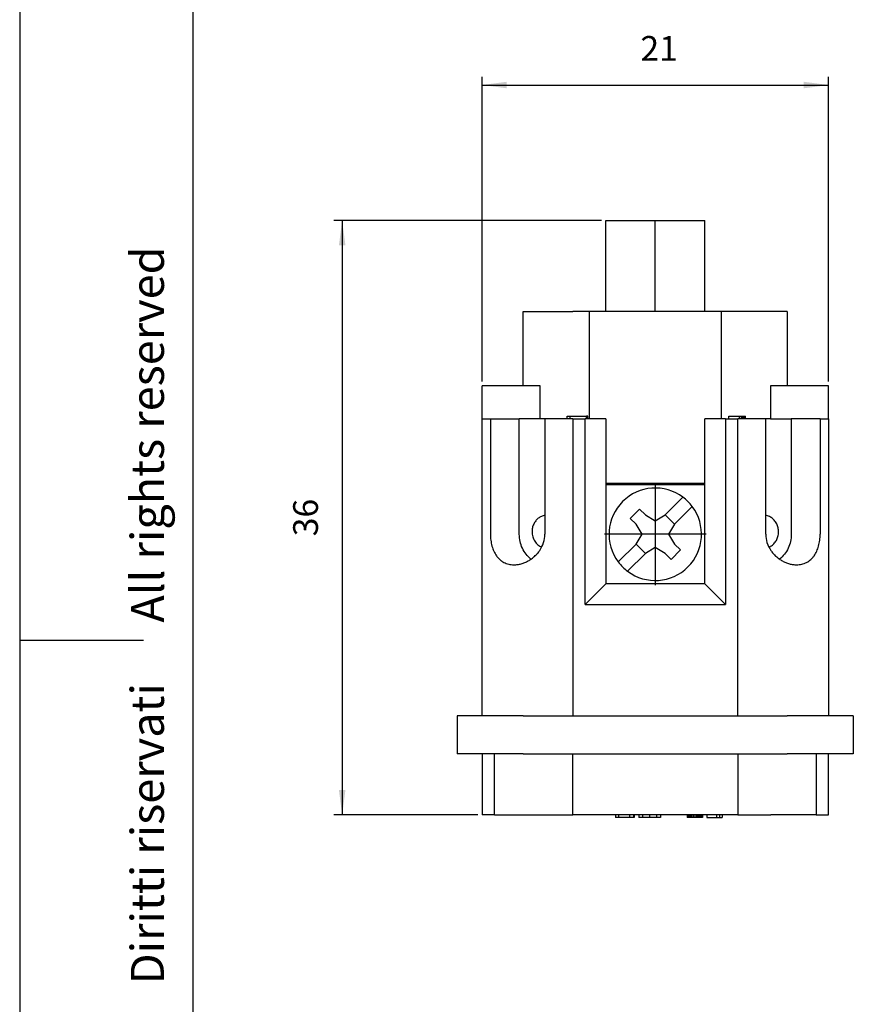
# Model space of a CAD drawing. Units: millimetres. Extents: x 0 to 105, y 0 to 149.
# Drawn here: x 0 to 51, y 52 to 112 of the extents above; entities that cross this region are included whole.
import ezdxf

# ---------------------------------------------------------------- set-up
doc = ezdxf.new("R2010")
doc.units = ezdxf.units.MM
doc.linetypes.add('DOT_CENTER', pattern=[14, 12, -1, 0, -1])
doc.layers.add('1', color=7, linetype='Continuous')
doc.styles.add('CONVERTER_12', font='ARIAL.TTF', dxfattribs={"width": 1.2})
doc.styles.add('CONVERTER_13', font='simplex.shx', dxfattribs={"width": 0.95})
doc.dimstyles.new('ME10_DIM_10', dxfattribs={"dimtxt": 1.5, "dimasz": 1.5, "dimexe": 0.5, "dimexo": 0.25, "dimgap": 1, "dimtad": 1, "dimdsep": 46, "dimtxsty": 'CONVERTER_13', "dimsah": 1, "dimcen": 0.09, "dimclrd": 7, "dimclre": 7, "dimclrt": 7, "dimadec": 0, "dimazin": 0, "dimtfac": 1, "dimtdec": 4, "dimtix": 1, "dimtmove": 0, "dimatfit": 3, "dimfxl": 1, "dimtolj": 1, "dimtzin": 0, "dimarcsym": 0})
doc.dimstyles.new('ME10_DIM_12', dxfattribs={"dimtxt": 1.5, "dimasz": 1.5, "dimexe": 0.5, "dimexo": 0.25, "dimgap": 1, "dimtad": 1, "dimdsep": 46, "dimtxsty": 'CONVERTER_13', "dimsah": 1, "dimcen": 0.09, "dimclrd": 7, "dimclre": 7, "dimclrt": 7, "dimadec": 0, "dimazin": 0, "dimtfac": 1, "dimtdec": 4, "dimtix": 1, "dimtmove": 0, "dimatfit": 3, "dimfxl": 1, "dimtolj": 1, "dimtzin": 0, "dimarcsym": 0})

# ---------------------------------------------------------------- blocks, each defined once
blk = doc.blocks.new('*D1')
at = {"layer": '1', "color": 7, "linetype": 'Continuous'}
for p, q in [((28.015, 89.917), (28.015, 108.38)), ((49.015, 89.917), (49.015, 108.38)), ((28.015, 107.88), (49.015, 107.88))]:
    blk.add_line(p, q, dxfattribs=at)
at = {"layer": '1', "color": 7}
for points in [[(29.515, 108.077), (29.515, 107.682), (28.015, 107.88)], [(47.515, 107.682), (47.515, 108.077), (49.015, 107.88)]]:
    blk.add_solid(points, dxfattribs=at)
at = {"layer": '1', "color": 7, "insert": (37.615, 108.88), "char_height": 1.5, "attachment_point": 7, "rotation": 0.00014, "line_spacing_factor": 0.60024, "style": 'CONVERTER_13'}
blk.add_mtext('21', dxfattribs=at)
blk = doc.blocks.new('*D3')
at = {"layer": '1', "color": 7, "linetype": 'Continuous'}
for p, q in [((35.265, 99.667), (19.041, 99.667)), ((19.541, 99.667), (19.541, 63.667)), ((27.765, 63.667), (19.041, 63.667))]:
    blk.add_line(p, q, dxfattribs=at)
at = {"layer": '1', "color": 7}
for points in [[(19.739, 98.167), (19.344, 98.167), (19.541, 99.667)], [(19.344, 65.167), (19.739, 65.167), (19.541, 63.667)]]:
    blk.add_solid(points, dxfattribs=at)
at = {"layer": '1', "color": 7, "insert": (18.541, 80.542), "char_height": 1.5, "attachment_point": 7, "rotation": 90, "line_spacing_factor": 0.60024, "style": 'CONVERTER_13'}
blk.add_mtext('36', dxfattribs=at)

msp = doc.modelspace()

# ---------------------------------------------------------------- linework, layer by layer
at = {"color": 7, "linetype": 'Continuous'}
for p, q in [((35.515, 94.167), (35.515, 99.667)), ((35.515, 99.667), (41.515, 99.667)), ((41.515, 94.167), (41.515, 99.667)), ((30.515, 94.167), (33.515, 94.167)), ((30.515, 89.667), (30.515, 94.167)), ((34.515, 94.167), (33.515, 94.167)), ((34.515, 94.167), (34.515, 87.667)), ((35.515, 94.167), (34.515, 94.167)), ((41.515, 94.167), (35.515, 94.167)), ((42.515, 94.167), (41.515, 94.167)), ((43.515, 94.167), (42.515, 94.167)), ((42.515, 94.167), (42.515, 87.667)), ((46.515, 94.167), (43.515, 94.167)), ((46.515, 94.167), (46.515, 89.667)), ((30.515, 89.667), (28.015, 89.667)), ((28.015, 87.667), (28.015, 89.667)), ((31.53, 89.667), (30.515, 89.667)), ((31.53, 87.667), (31.53, 89.667)), ((46.515, 89.667), (45.499, 89.667)), ((45.499, 89.667), (45.499, 87.667)), ((49.015, 89.667), (46.515, 89.667)), ((49.015, 87.667), (49.015, 89.667)), ((33.177, 87.817), (33.364, 87.817)), ((33.177, 87.667), (33.177, 87.817)), ((33.364, 87.817), (34.346, 87.817)), ((33.364, 87.667), (33.364, 87.817)), ((34.433, 87.817), (34.346, 87.817)), ((34.346, 87.667), (34.346, 87.817)), ((34.433, 87.667), (34.433, 87.817)), ((42.975, 87.667), (42.975, 87.817)), ((42.975, 87.817), (43.609, 87.817)), ((43.609, 87.667), (43.609, 87.817)), ((43.609, 87.817), (43.745, 87.817)), ((43.745, 87.667), (43.745, 87.817)), ((43.745, 87.817), (43.757, 87.817)), ((43.757, 87.667), (43.757, 87.817)), ((43.757, 87.817), (43.785, 87.817)), ((43.785, 87.667), (43.785, 87.817)), ((43.785, 87.817), (43.837, 87.817)), ((43.837, 87.667), (43.837, 87.817)), ((43.837, 87.817), (43.88, 87.817)), ((43.88, 87.667), (43.88, 87.817)), ((43.88, 87.817), (43.957, 87.817)), ((43.957, 87.817), (43.991, 87.817)), ((43.957, 87.667), (43.957, 87.817)), ((43.991, 87.667), (43.991, 87.817)), ((28.015, 69.667), (28.015, 87.667)), ((28.015, 87.667), (28.526, 87.667)), ((28.526, 87.667), (28.526, 80.667)), ((28.526, 87.667), (30.274, 87.667)), ((31.53, 87.667), (30.274, 87.667)), ((30.274, 80.667), (30.274, 87.667)), ((31.825, 87.667), (31.53, 87.667)), ((33.177, 87.667), (31.825, 87.667)), ((31.825, 87.667), (31.825, 80.667)), ((33.364, 87.667), (33.177, 87.667)), ((33.515, 87.667), (33.364, 87.667)), ((33.515, 87.667), (34.265, 87.667)), ((33.515, 87.667), (33.515, 69.667)), ((34.265, 76.417), (34.265, 87.667)), ((34.346, 87.667), (34.265, 87.667)), ((34.433, 87.667), (34.346, 87.667)), ((34.515, 87.667), (34.433, 87.667)), ((35.515, 87.667), (34.515, 87.667)), ((35.515, 87.667), (35.515, 83.767)), ((42.515, 87.667), (41.515, 87.667)), ((41.515, 83.767), (41.515, 87.667)), ((42.765, 87.667), (42.515, 87.667)), ((42.765, 87.667), (42.975, 87.667)), ((42.765, 87.667), (42.765, 76.417)), ((42.975, 87.667), (43.515, 87.667)), ((43.515, 69.667), (43.515, 87.667)), ((43.609, 87.667), (43.515, 87.667)), ((43.745, 87.667), (43.609, 87.667)), ((43.757, 87.667), (43.745, 87.667)), ((43.785, 87.667), (43.757, 87.667)), ((43.837, 87.667), (43.785, 87.667)), ((43.88, 87.667), (43.837, 87.667)), ((43.957, 87.667), (43.88, 87.667)), ((43.991, 87.667), (43.957, 87.667)), ((45.204, 87.667), (43.991, 87.667)), ((45.204, 80.667), (45.204, 87.667)), ((45.499, 87.667), (45.204, 87.667)), ((45.499, 87.667), (46.755, 87.667)), ((48.504, 87.667), (46.755, 87.667)), ((46.755, 87.667), (46.755, 80.667)), ((48.504, 87.667), (48.504, 80.667)), ((48.504, 87.667), (49.015, 87.667)), ((49.015, 87.667), (49.015, 69.667)), ((35.515, 83.767), (35.515, 83.667)), ((35.515, 83.767), (41.515, 83.767)), ((35.515, 83.667), (35.515, 77.667)), ((41.515, 83.667), (35.515, 83.667)), ((41.515, 83.667), (41.515, 83.767)), ((41.515, 77.667), (41.515, 83.667)), ((39.116, 81.834), (40.191, 82.91)), ((40.757, 82.344), (39.681, 81.269)), ((36.994, 81.622), (37.56, 82.188)), ((37.56, 82.188), (37.914, 81.834)), ((37.914, 81.834), (38.515, 81.472)), ((38.515, 81.472), (39.116, 81.834)), ((39.681, 81.269), (39.116, 81.834)), ((37.348, 81.269), (36.994, 81.622)), ((37.711, 80.667), (37.348, 81.269)), ((39.681, 81.269), (39.319, 80.667)), ((37.348, 80.066), (37.711, 80.667)), ((39.319, 80.667), (39.681, 80.066)), ((36.272, 78.991), (37.348, 80.066)), ((37.348, 80.066), (37.914, 79.501)), ((39.681, 80.066), (40.035, 79.713)), ((37.914, 79.501), (36.838, 78.425)), ((38.515, 79.863), (37.914, 79.501)), ((39.116, 79.501), (38.515, 79.863)), ((39.469, 79.147), (39.116, 79.501)), ((40.035, 79.713), (39.469, 79.147)), ((35.515, 77.667), (34.265, 76.417)), ((41.515, 77.667), (35.515, 77.667)), ((42.765, 76.417), (41.515, 77.667)), ((34.265, 76.417), (42.765, 76.417)), ((26.515, 69.667), (26.515, 67.367)), ((28.015, 69.667), (26.515, 69.667)), ((30.515, 69.667), (28.015, 69.667)), ((30.515, 69.667), (33.515, 69.667)), ((33.515, 69.667), (43.515, 69.667)), ((43.515, 69.667), (46.515, 69.667)), ((49.015, 69.667), (46.515, 69.667)), ((50.515, 69.667), (49.015, 69.667)), ((50.515, 69.667), (50.515, 67.367)), ((28.015, 67.367), (26.515, 67.367)), ((28.765, 67.367), (28.015, 67.367)), ((28.015, 67.367), (28.015, 63.667)), ((30.515, 67.367), (28.765, 67.367)), ((28.765, 63.667), (28.765, 67.367)), ((30.515, 67.367), (33.515, 67.367)), ((33.515, 67.367), (43.515, 67.367)), ((33.515, 63.667), (33.515, 67.367)), ((43.515, 67.367), (43.515, 63.667)), ((43.515, 67.367), (46.515, 67.367)), ((48.265, 67.367), (46.515, 67.367)), ((49.015, 67.367), (48.265, 67.367)), ((48.265, 67.367), (48.265, 63.667)), ((50.515, 67.367), (49.015, 67.367)), ((49.015, 63.667), (49.015, 67.367)), ((28.765, 63.667), (28.015, 63.667)), ((28.765, 63.667), (31.515, 63.667)), ((31.515, 63.667), (33.515, 63.667)), ((36.108, 63.667), (33.515, 63.667)), ((36.293, 63.667), (36.108, 63.667)), ((36.108, 63.667), (36.108, 63.517)), ((36.293, 63.517), (36.108, 63.517)), ((36.951, 63.667), (36.293, 63.667)), ((36.293, 63.667), (36.293, 63.517)), ((36.951, 63.517), (36.293, 63.517)), ((37.188, 63.667), (36.951, 63.667)), ((36.951, 63.667), (36.951, 63.517)), ((37.188, 63.517), (36.951, 63.517)), ((37.188, 63.667), (37.188, 63.517)), ((37.238, 63.667), (37.188, 63.667)), ((37.238, 63.517), (37.188, 63.517)), ((37.238, 63.667), (37.238, 63.517)), ((37.508, 63.667), (37.238, 63.667)), ((37.508, 63.667), (37.508, 63.517)), ((37.745, 63.667), (37.508, 63.667)), ((37.745, 63.517), (37.508, 63.517)), ((37.745, 63.667), (37.745, 63.517)), ((38.166, 63.667), (37.745, 63.667)), ((38.166, 63.517), (37.745, 63.517)), ((38.166, 63.667), (38.166, 63.517)), ((38.588, 63.667), (38.166, 63.667)), ((38.588, 63.517), (38.166, 63.517)), ((38.588, 63.667), (38.588, 63.517)), ((38.825, 63.667), (38.588, 63.667)), ((38.825, 63.517), (38.588, 63.517)), ((38.825, 63.667), (38.825, 63.517)), ((40.445, 63.667), (38.825, 63.667)), ((40.445, 63.667), (40.445, 63.517)), ((40.461, 63.667), (40.445, 63.667)), ((40.461, 63.517), (40.445, 63.517)), ((40.461, 63.667), (40.461, 63.517)), ((40.478, 63.667), (40.461, 63.667)), ((40.478, 63.517), (40.461, 63.517)), ((40.478, 63.667), (40.478, 63.517)), ((40.512, 63.667), (40.478, 63.667)), ((40.512, 63.517), (40.478, 63.517)), ((40.512, 63.667), (40.512, 63.517)), ((40.546, 63.667), (40.512, 63.667)), ((40.546, 63.517), (40.512, 63.517)), ((40.546, 63.667), (40.546, 63.517)), ((40.596, 63.667), (40.546, 63.667)), ((40.596, 63.517), (40.546, 63.517)), ((40.596, 63.667), (40.596, 63.517)), ((40.647, 63.667), (40.596, 63.667)), ((40.647, 63.517), (40.596, 63.517)), ((40.647, 63.667), (40.647, 63.517)), ((40.698, 63.667), (40.647, 63.667)), ((40.698, 63.517), (40.647, 63.517)), ((40.698, 63.667), (40.698, 63.517)), ((40.782, 63.667), (40.698, 63.667)), ((40.782, 63.517), (40.698, 63.517)), ((40.782, 63.667), (40.782, 63.517)), ((40.85, 63.667), (40.782, 63.667)), ((40.85, 63.517), (40.782, 63.517)), ((40.85, 63.667), (40.85, 63.517)), ((40.968, 63.667), (40.85, 63.667)), ((40.968, 63.517), (40.85, 63.517)), ((40.968, 63.667), (40.968, 63.517)), ((41.035, 63.667), (40.968, 63.667)), ((41.035, 63.517), (40.968, 63.517)), ((41.035, 63.667), (41.035, 63.517)), ((41.12, 63.667), (41.035, 63.667)), ((41.12, 63.517), (41.035, 63.517)), ((41.12, 63.667), (41.12, 63.517)), ((41.17, 63.667), (41.12, 63.667)), ((41.17, 63.517), (41.12, 63.517)), ((41.17, 63.667), (41.17, 63.517)), ((41.221, 63.667), (41.17, 63.667)), ((41.221, 63.517), (41.17, 63.517)), ((41.221, 63.667), (41.221, 63.517)), ((41.271, 63.667), (41.221, 63.667)), ((41.271, 63.517), (41.221, 63.517)), ((41.271, 63.667), (41.271, 63.517)), ((41.305, 63.667), (41.271, 63.667)), ((41.305, 63.517), (41.271, 63.517)), ((41.305, 63.667), (41.305, 63.517)), ((41.339, 63.667), (41.305, 63.667)), ((41.339, 63.517), (41.305, 63.517)), ((41.339, 63.667), (41.339, 63.517)), ((41.356, 63.667), (41.339, 63.667)), ((41.356, 63.517), (41.339, 63.517)), ((41.356, 63.667), (41.356, 63.517)), ((41.373, 63.667), (41.356, 63.667)), ((41.373, 63.517), (41.356, 63.517)), ((41.373, 63.667), (41.373, 63.517)), ((41.643, 63.667), (41.373, 63.667)), ((41.643, 63.667), (41.643, 63.517)), ((42.216, 63.667), (41.643, 63.667)), ((41.643, 63.517), (42.216, 63.517)), ((42.216, 63.667), (42.216, 63.517)), ((42.402, 63.667), (42.216, 63.667)), ((42.216, 63.517), (42.402, 63.517)), ((42.402, 63.667), (42.402, 63.517)), ((42.571, 63.667), (42.402, 63.667)), ((42.402, 63.517), (42.571, 63.517)), ((42.571, 63.667), (42.571, 63.517)), ((43.515, 63.667), (42.571, 63.667)), ((43.515, 63.667), (45.515, 63.667)), ((48.265, 63.667), (45.515, 63.667)), ((48.265, 63.667), (49.015, 63.667))]:
    msp.add_line(p, q, dxfattribs=at)
for start, end in [(53.21321, 216.78679), (36.78679, 53.21321), (233.21321, 36.78679), (216.78679, 233.21321)]:
    msp.add_arc((38.515, 80.667), 2.8, start, end, dxfattribs=at)
for points, knots in [([(31.825, 81.808), (31.755, 81.791), (31.611, 81.758), (31.42, 81.639), (31.259, 81.478), (31.138, 81.279), (31.059, 81.055), (31.05, 80.897), (31.045, 80.817)], [0, 0, 0, 0, 0.217295, 0.438331, 0.664416, 0.895683, 1.131134, 1.368909, 1.368909, 1.368909, 1.368909]), ([(45.397, 79.881), (45.47, 79.919), (45.618, 79.995), (45.791, 80.183), (45.917, 80.409), (45.984, 80.663), (45.99, 80.928), (45.932, 81.186), (45.816, 81.418), (45.648, 81.609), (45.441, 81.75), (45.282, 81.789), (45.204, 81.808)], [0, 0, 0, 0, 0.244565, 0.495333, 0.752349, 1.014002, 1.277526, 1.539701, 1.797632, 2.049477, 2.294987, 2.535686, 2.535686, 2.535686, 2.535686]), ([(28.526, 80.667), (28.53, 80.547), (28.538, 80.305), (28.608, 79.959), (28.721, 79.637), (28.856, 79.399), (28.989, 79.235), (29.1, 79.126), (29.217, 79.035), (29.349, 78.957), (29.486, 78.896), (29.631, 78.852), (29.788, 78.823), (29.896, 78.819), (29.955, 78.817)], [0, 0, 0, 0, 0.360631, 0.725358, 1.055486, 1.378862, 1.542496, 1.685385, 1.846145, 1.987364, 2.142119, 2.296102, 2.441773, 2.619113, 2.619113, 2.619113, 2.619113]), ([(30.982, 79.157), (30.878, 79.251), (30.668, 79.441), (30.448, 79.814), (30.302, 80.228), (30.283, 80.52), (30.274, 80.667)], [0, 0, 0, 0, 0.418393, 0.846381, 1.282116, 1.722154, 1.722154, 1.722154, 1.722154]), ([(31.045, 80.817), (31.053, 80.717), (31.068, 80.517), (31.194, 80.244), (31.38, 80.016), (31.549, 79.926), (31.632, 79.881)], [0, 0, 0, 0, 0.301028, 0.597439, 0.886097, 1.166495, 1.166495, 1.166495, 1.166495]), ([(31.515, 79.686), (31.605, 79.839), (31.783, 80.143), (31.811, 80.493), (31.825, 80.667)], [0, 0, 0, 0, 0.524669, 1.041217, 1.041217, 1.041217, 1.041217]), ([(45.204, 80.667), (45.218, 80.493), (45.246, 80.143), (45.425, 79.839), (45.515, 79.686)], [0, 0, 0, 0, 0.516548, 1.041217, 1.041217, 1.041217, 1.041217]), ([(46.755, 80.667), (46.746, 80.52), (46.728, 80.228), (46.581, 79.814), (46.361, 79.441), (46.151, 79.251), (46.047, 79.157)], [0, 0, 0, 0, 0.440037, 0.875773, 1.30376, 1.722154, 1.722154, 1.722154, 1.722154]), ([(47.074, 78.817), (47.124, 78.819), (47.232, 78.822), (47.386, 78.849), (47.54, 78.895), (47.684, 78.958), (47.817, 79.039), (47.934, 79.13), (48.041, 79.235), (48.173, 79.398), (48.308, 79.637), (48.401, 79.9), (48.454, 80.123), (48.482, 80.301), (48.5, 80.483), (48.502, 80.606), (48.504, 80.667)], [0, 0, 0, 0, 0.150321, 0.323009, 0.467263, 0.63172, 0.792628, 0.933952, 1.076425, 1.239513, 1.563051, 1.893368, 2.072459, 2.25006, 2.435086, 2.619516, 2.619516, 2.619516, 2.619516]), ([(29.955, 78.817), (30.028, 78.821), (30.174, 78.827), (30.357, 78.867), (30.5, 78.911), (30.61, 78.953), (30.714, 79), (30.82, 79.055), (30.919, 79.114), (31.019, 79.182), (31.112, 79.252), (31.204, 79.331), (31.288, 79.412), (31.371, 79.501), (31.447, 79.591), (31.493, 79.656), (31.515, 79.686)], [0, 0, 0, 0, 0.217321, 0.438894, 0.559516, 0.667528, 0.790756, 0.900265, 1.025901, 1.136742, 1.263158, 1.374156, 1.501273, 1.612539, 1.740356, 1.852161, 1.852161, 1.852161, 1.852161]), ([(45.515, 79.686), (45.536, 79.656), (45.583, 79.591), (45.659, 79.499), (45.742, 79.41), (45.857, 79.301), (46.012, 79.177), (46.181, 79.069), (46.32, 78.997), (46.424, 78.951), (46.529, 78.911), (46.672, 78.867), (46.855, 78.827), (47.002, 78.821), (47.074, 78.817)], [0, 0, 0, 0, 0.111534, 0.238999, 0.35802, 0.476926, 0.715215, 0.951851, 1.076213, 1.184453, 1.292443, 1.413038, 1.634632, 1.851973, 1.851973, 1.851973, 1.851973])]:
    msp.add_open_spline(points, degree=3, knots=knots, dxfattribs=at)
at = {"layer": '1', "color": 7, "linetype": 'Continuous'}
for p, q in [((0, 148.5), (0, 0)), ((10.5, 146), (10.5, 2.5)), ((0, 74.25), (7.5, 74.25))]:
    msp.add_line(p, q, dxfattribs=at)
at = {"layer": '1', "color": 7, "linetype": 'DOT_CENTER'}
for p, q in [((38.515, 94.167), (38.515, 99.667)), ((38.515, 83.747), (38.515, 77.587)), ((41.595, 80.667), (35.435, 80.667))]:
    msp.add_line(p, q, dxfattribs=at)

# ---------------------------------------------------------------- texts
at = {"layer": '1', "color": 7, "insert": (8, 75.75), "char_height": 2, "attachment_point": 5, "rotation": 90, "line_spacing_factor": 1.320528, "style": 'CONVERTER_12'}
msp.add_mtext('Diritti riservati      All rights reserved', dxfattribs=at)

# ---------------------------------------------------------------- dimensions: what is measured, and where the dimension line sits
at = {"layer": '1'}
dim = msp.add_linear_dim(base=(28.015, 107.88), p1=(49.015, 89.667), p2=(28.015, 89.667), dimstyle='ME10_DIM_10', dxfattribs=at)
dim.commit()
dim.dimension.update_dxf_attribs({"geometry": '*D1', "text_midpoint": (38.515, 109.63), "text_rotation": 0.00014})
dim = msp.add_linear_dim(base=(19.541, 99.667), p1=(28.015, 63.667), p2=(35.515, 99.667), angle=90, dimstyle='ME10_DIM_12', dxfattribs=at)
dim.commit()
dim.dimension.update_dxf_attribs({"geometry": '*D3', "text_midpoint": (17.791, 81.667), "text_rotation": 90})

doc.saveas('drawing.dxf')
